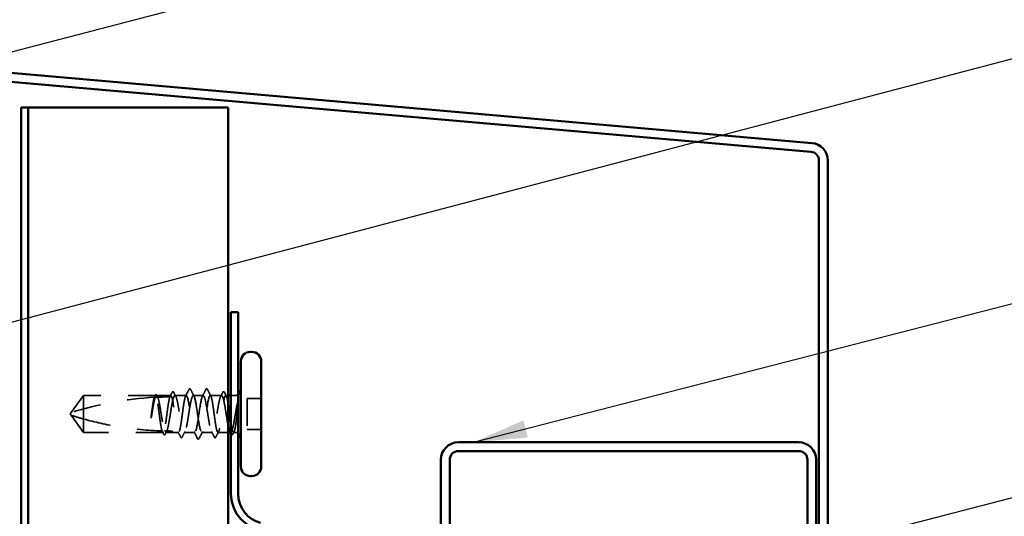
# Model space of a CAD drawing. Units: inches. Extents: x 0.6 to 33.4, y 0.6 to 21.4.
# Drawn here: x 11.5 to 15.1, y 13.1 to 15 of the extents above; entities that cross this region are included whole.
import ezdxf

# ---------------------------------------------------------------- set-up
doc = ezdxf.new("R2010")
doc.units = ezdxf.units.IN
doc.header["$LTSCALE"] = 2
doc.header["$MEASUREMENT"] = 0
doc.linetypes.add('DASHED', pattern=[0.2067, 0.1654, -0.0413])
for name, color, linetype, lineweight in [('Hidden (ANSI)', 7, 'DASHED', 35), ('Symbol (ANSI)', 7, 'Continuous', 25), ('Visible (ANSI)', 7, 'Continuous', 50)]:
    doc.layers.add(name, color=color, linetype=linetype, lineweight=lineweight)
doc.styles.add('Note Text (ANSI)', font='tahoma.ttf')
doc.dimstyles.new('Default (ANSI)$7', dxfattribs={"dimscale": 2, "dimtxt": 0.12, "dimasz": 0.098425, "dimexe": 0.125, "dimexo": 0.0625, "dimgap": 0.031496, "dimtad": 0, "dimtih": 1, "dimtoh": 1, "dimrnd": 1e-08, "dimzin": 4, "dimdsep": 46, "dimtxsty": 'Note Text (ANSI)', "dimcen": 0.09, "dimdle": 0.393701, "dimclrd": 256, "dimclre": 256, "dimclrt": 256, "dimadec": 0, "dimazin": 1, "dimtfac": 1, "dimtofl": 0, "dimtmove": 0, "dimatfit": 3, "dimfxl": 1, "dimtolj": 1, "dimtzin": 4, "dimlwd": -1, "dimlwe": -1, "dimarcsym": 0})

msp = doc.modelspace()

# ---------------------------------------------------------------- linework, layer by layer
at = {"layer": 'Hidden (ANSI)', "ltscale": 0.073451}
for p, q in [((11.76586, 13.57579), (11.72049, 13.51329)), ((11.76586, 13.44079), (11.72049, 13.50329))]:
    msp.add_line(p, q, dxfattribs=at)
at = {"layer": 'Hidden (ANSI)', "ltscale": 0.250203}
msp.add_line((12.02869, 13.57579), (11.76586, 13.57579), dxfattribs=at)
at = {"layer": 'Hidden (ANSI)', "ltscale": 0.118837}
msp.add_line((11.76586, 13.57579), (11.76586, 13.48968), dxfattribs=at)
at = {"layer": 'Hidden (ANSI)', "ltscale": 0.049651}
msp.add_line((12.08527, 13.57579), (12.03303, 13.57579), dxfattribs=at)
at = {"layer": 'Hidden (ANSI)', "ltscale": 0.03934}
for p, q in [((12.14186, 13.57579), (12.10045, 13.57579)), ((12.27127, 13.57579), (12.22986, 13.57579))]:
    msp.add_line(p, q, dxfattribs=at)
at = {"layer": 'Hidden (ANSI)', "ltscale": 0.034185}
msp.add_line((12.20386, 13.57579), (12.16786, 13.57579), dxfattribs=at)
at = {"layer": 'Hidden (ANSI)', "ltscale": 0.008865}
msp.add_line((12.29586, 13.57579), (12.28645, 13.57579), dxfattribs=at)
at = {"layer": 'Hidden (ANSI)', "ltscale": 0.012757}
msp.add_line((12.31936, 13.57579), (12.30586, 13.57579), dxfattribs=at)
at = {"layer": 'Hidden (ANSI)', "ltscale": 0.107515}
msp.add_line((12.36486, 13.56479), (12.36486, 13.45179), dxfattribs=at)
at = {"layer": 'Hidden (ANSI)', "ltscale": 0.049422}
for p, q in [((12.41686, 13.56479), (12.36486, 13.56479)), ((12.41686, 13.45179), (12.36486, 13.45179))]:
    msp.add_line(p, q, dxfattribs=at)
at = {"layer": 'Hidden (ANSI)', "ltscale": 0.005784}
for q in [(11.72049, 13.51329), (11.72049, 13.50329)]:
    msp.add_line((11.71686, 13.50829), q, dxfattribs=at)
at = {"layer": 'Hidden (ANSI)', "ltscale": 0.082915}
msp.add_line((11.76586, 13.48968), (11.76586, 13.44079), dxfattribs=at)
at = {"layer": 'Hidden (ANSI)', "ltscale": 0.277148}
msp.add_line((12.05698, 13.44079), (11.76586, 13.44079), dxfattribs=at)
at = {"layer": 'Hidden (ANSI)', "ltscale": 0.023823}
msp.add_line((12.09186, 13.44079), (12.06674, 13.44079), dxfattribs=at)
at = {"layer": 'Hidden (ANSI)', "ltscale": 0.020572}
msp.add_line((12.11357, 13.44079), (12.09186, 13.44079), dxfattribs=at)
at = {"layer": 'Hidden (ANSI)', "ltscale": 0.036762}
for p, q in [((12.17286, 13.44079), (12.13415, 13.44079)), ((12.23757, 13.44079), (12.19886, 13.44079))]:
    msp.add_line(p, q, dxfattribs=at)
at = {"layer": 'Hidden (ANSI)', "ltscale": 0.03581}
msp.add_line((12.29586, 13.44079), (12.25815, 13.44079), dxfattribs=at)
at = {"layer": 'Hidden (ANSI)', "ltscale": 0.001477}
msp.add_line((12.30498, 13.44079), (12.30332, 13.44079), dxfattribs=at)
at = {"layer": 'Hidden (ANSI)', "ltscale": 0.0043}
msp.add_line((12.31936, 13.44079), (12.31474, 13.44079), dxfattribs=at)
at = {"layer": 'Hidden (ANSI)', "ltscale": 0.002016}
for centre in [(12.15486, 13.59979), (12.21686, 13.59979)]:
    msp.add_arc(centre, 0.001, 26.3433, 153.6567, dxfattribs=at)
at = {"layer": 'Hidden (ANSI)', "ltscale": 0.295984}
msp.add_arc((12.08686, 12.37485), 1.19594, 92.94436, 107.83905, dxfattribs=at)
at = {"layer": 'Hidden (ANSI)', "ltscale": 0.044437}
msp.add_arc((12.08686, 12.37485), 1.19594, 90.19479, 92.43525, dxfattribs=at)
at = {"layer": 'Hidden (ANSI)', "ltscale": 0.012522}
for centre, start, end in [((12.31936, 13.59829), 270, 303.74899), ((12.31936, 13.41829), 56.25101, 90)]:
    msp.add_arc(centre, 0.0225, start, end, dxfattribs=at)
at = {"layer": 'Hidden (ANSI)', "ltscale": 0.017292}
msp.add_open_spline([(12.15203, 13.59814), (12.15274, 13.59954), (12.15348, 13.60056), (12.15469, 13.60078)], degree=3, dxfattribs=at)
at = {"layer": 'Hidden (ANSI)', "ltscale": 0.01888}
msp.add_open_spline([(12.15486, 13.60079), (12.15594, 13.60079), (12.15675, 13.6), (12.15756, 13.59872), (12.15771, 13.59845), (12.15786, 13.59815)], degree=3, knots=[0, 0, 0, 0, 0.040545615, 0.040545615, 0.050544772, 0.050544772, 0.050544772, 0.050544772], dxfattribs=at)
at = {"layer": 'Hidden (ANSI)', "ltscale": 0.018883}
msp.add_open_spline([(12.21386, 13.59815), (12.21463, 13.59966), (12.21551, 13.60079), (12.21686, 13.60079)], degree=3, dxfattribs=at)
at = {"layer": 'Hidden (ANSI)', "ltscale": 0.017289}
msp.add_open_spline([(12.21703, 13.60078), (12.21758, 13.60068), (12.21805, 13.60038), (12.21891, 13.59952), (12.2193, 13.59891), (12.21969, 13.59814)], degree=3, knots=[0, 0, 0, 0, 0.020965071, 0.020965071, 0.046356214, 0.046356214, 0.046356214, 0.046356214], dxfattribs=at)
at = {"layer": 'Hidden (ANSI)', "ltscale": 0.067077}
msp.add_open_spline([(12.02467, 13.56917), (12.02363, 13.56582), (12.0226, 13.56128), (12.02052, 13.5502), (12.01949, 13.54375), (12.01741, 13.5296), (12.01638, 13.52202), (12.01534, 13.51425)], degree=3, knots=[2.25802762, 2.25802762, 2.25802762, 2.25802762, 2.31785054, 2.31785054, 2.37777553, 2.37777553, 2.43770052, 2.43770052, 2.43770052, 2.43770052], dxfattribs=at)
at = {"layer": 'Hidden (ANSI)', "ltscale": 0.067737}
msp.add_open_spline([(12.01713, 13.51425), (12.01854, 13.52312), (12.01995, 13.53174), (12.02277, 13.54751), (12.02418, 13.5545), (12.0265, 13.56385), (12.02741, 13.56693), (12.02831, 13.56936)], degree=3, knots=[0, 0, 0, 0, 0.06867359, 0.06867359, 0.13734718, 0.13734718, 0.18152645, 0.18152645, 0.18152645, 0.18152645], dxfattribs=at)
at = {"layer": 'Hidden (ANSI)', "ltscale": 0.006884}
msp.add_open_spline([(12.02409, 13.56914), (12.02521, 13.57132), (12.02633, 13.57349), (12.02744, 13.57567)], degree=3, dxfattribs=at)
at = {"layer": 'Hidden (ANSI)', "ltscale": 0.006891}
msp.add_open_spline([(12.02869, 13.57579), (12.0276, 13.5736), (12.02652, 13.57141), (12.02543, 13.56921)], degree=3, dxfattribs=at)
at = {"layer": 'Hidden (ANSI)', "ltscale": 0.037671}
msp.add_open_spline([(12.02744, 13.57567), (12.02807, 13.57688), (12.0287, 13.57779), (12.03026, 13.57894), (12.03132, 13.5791), (12.03322, 13.57821), (12.03396, 13.57719), (12.0347, 13.57578)], degree=3, knots=[0, 0, 0, 0, 0.03178291, 0.03178291, 0.06287525, 0.06287525, 0.10056636, 0.10056636, 0.10056636, 0.10056636], dxfattribs=at)
at = {"layer": 'Hidden (ANSI)', "ltscale": 0.028298}
msp.add_open_spline([(12.02831, 13.56936), (12.03093, 13.56949), (12.03329, 13.56959), (12.03524, 13.56968), (12.03549, 13.56969), (12.03579, 13.5697), (12.03585, 13.5697), (12.03596, 13.56971), (12.036, 13.56971), (12.03604, 13.56971)], degree=3, knots=[0.010643986, 0.010643986, 0.010643986, 0.010643986, 0.070713541, 0.070713541, 0.080268615, 0.080268615, 0.08298437, 0.08298437, 0.084901861, 0.084901861, 0.084901861, 0.084901861], dxfattribs=at)
at = {"layer": 'Hidden (ANSI)', "ltscale": 0.177354}
msp.add_open_spline([(12.05333, 13.44626), (12.05217, 13.44968), (12.05103, 13.45461), (12.04868, 13.46707), (12.04751, 13.47454), (12.04515, 13.49096), (12.04397, 13.49974), (12.04161, 13.51748), (12.04044, 13.52625), (12.03807, 13.54261), (12.0369, 13.55003), (12.03453, 13.5625), (12.03336, 13.56744), (12.03101, 13.57409), (12.02985, 13.57579), (12.02869, 13.57579)], degree=3, knots=[1.70575632, 1.70575632, 1.70575632, 1.70575632, 1.77247395, 1.77247395, 1.84064602, 1.84064602, 1.90881809, 1.90881809, 1.97699017, 1.97699017, 2.04516224, 2.04516224, 2.11333432, 2.11333432, 2.18056466, 2.18056466, 2.18056466, 2.18056466], dxfattribs=at)
at = {"layer": 'Hidden (ANSI)', "ltscale": 0.178551}
msp.add_open_spline([(12.03303, 13.57579), (12.03337, 13.57579), (12.03371, 13.57569), (12.03547, 13.57464), (12.03687, 13.57206), (12.0397, 13.56369), (12.0411, 13.558), (12.04393, 13.54424), (12.04533, 13.53631), (12.04816, 13.51927), (12.04956, 13.51032), (12.05239, 13.49261), (12.05379, 13.48402), (12.05662, 13.46836), (12.05802, 13.46145), (12.06045, 13.45181), (12.06147, 13.44851), (12.06248, 13.44604)], degree=3, knots=[0.25819344, 0.25819344, 0.25819344, 0.25819344, 0.27469436, 0.27469436, 0.34336795, 0.34336795, 0.41204154, 0.41204154, 0.48071513, 0.48071513, 0.54938872, 0.54938872, 0.61806231, 0.61806231, 0.6867359, 0.6867359, 0.73620652, 0.73620652, 0.73620652, 0.73620652], dxfattribs=at)
at = {"layer": 'Hidden (ANSI)', "ltscale": 0.006361}
msp.add_open_spline([(12.03604, 13.56971), (12.03504, 13.57174), (12.03404, 13.57376), (12.03303, 13.57579)], degree=3, dxfattribs=at)
at = {"layer": 'Hidden (ANSI)', "ltscale": 0.003356}
msp.add_open_spline([(12.0347, 13.57578), (12.03525, 13.57471), (12.03581, 13.57363), (12.03637, 13.57256)], degree=3, dxfattribs=at)
at = {"layer": 'Hidden (ANSI)', "ltscale": 0.178496}
msp.add_open_spline([(12.08178, 13.57078), (12.08176, 13.57071), (12.08173, 13.57065), (12.08053, 13.56716), (12.07936, 13.56216), (12.07699, 13.54958), (12.07582, 13.54212), (12.07345, 13.52572), (12.07228, 13.51693), (12.06991, 13.49919), (12.06874, 13.49042), (12.06638, 13.47406), (12.0652, 13.46663), (12.06284, 13.45414), (12.06167, 13.44919), (12.05931, 13.4425), (12.05815, 13.44079), (12.05698, 13.44079)], degree=3, knots=[1.1575669, 1.1575669, 1.1575669, 1.1575669, 1.15892527, 1.15892527, 1.22709735, 1.22709735, 1.29526942, 1.29526942, 1.3634415, 1.3634415, 1.43161357, 1.43161357, 1.49978565, 1.49978565, 1.56795772, 1.56795772, 1.63542352, 1.63542352, 1.63542352, 1.63542352], dxfattribs=at)
at = {"layer": 'Hidden (ANSI)', "ltscale": 0.613365}
msp.add_open_spline([(12.06674, 13.44079), (12.06713, 13.44079), (12.06751, 13.44092), (12.06931, 13.44214), (12.07071, 13.44484), (12.07354, 13.4534), (12.07494, 13.45919), (12.07777, 13.47309), (12.07917, 13.48107), (12.082, 13.49818), (12.0834, 13.50714), (12.08623, 13.52482), (12.08763, 13.53338), (12.09046, 13.54893), (12.09187, 13.55577), (12.09469, 13.5668), (12.0961, 13.57087), (12.09893, 13.57568), (12.10033, 13.57637), (12.10316, 13.57423), (12.10456, 13.57142), (12.10739, 13.56266), (12.10879, 13.55678), (12.11162, 13.54274), (12.11302, 13.5347), (12.11585, 13.51753), (12.11725, 13.50857), (12.12008, 13.49091), (12.12148, 13.48239), (12.12431, 13.46696), (12.12571, 13.46019), (12.12854, 13.44934), (12.12994, 13.44537), (12.13277, 13.44078), (12.13417, 13.44021), (12.137, 13.44258), (12.1384, 13.44549), (12.14123, 13.45446), (12.14263, 13.46042), (12.14546, 13.4746), (12.14686, 13.48269), (12.14969, 13.49992), (12.15109, 13.50889), (12.15392, 13.52652), (12.15532, 13.535), (12.15815, 13.55032), (12.15955, 13.55701), (12.16212, 13.56668), (12.16326, 13.57005), (12.16557, 13.57463), (12.16671, 13.57579), (12.16786, 13.57579)], degree=3, knots=[0.8053407, 0.8053407, 0.8053407, 0.8053407, 0.8240831, 0.8240831, 0.8927567, 0.8927567, 0.9614303, 0.9614303, 1.0301039, 1.0301039, 1.0987774, 1.0987774, 1.167451, 1.167451, 1.2361246, 1.2361246, 1.3047982, 1.3047982, 1.3734718, 1.3734718, 1.4421454, 1.4421454, 1.510819, 1.510819, 1.5794926, 1.5794926, 1.6481662, 1.6481662, 1.7168398, 1.7168398, 1.7855133, 1.7855133, 1.8541869, 1.8541869, 1.9228605, 1.9228605, 1.9915341, 1.9915341, 2.0602077, 2.0602077, 2.1288813, 2.1288813, 2.1975549, 2.1975549, 2.2662285, 2.2662285, 2.3349021, 2.3349021, 2.3907736, 2.3907736, 2.4466451, 2.4466451, 2.4466451, 2.4466451], dxfattribs=at)
at = {"layer": 'Hidden (ANSI)', "ltscale": 0.017183}
msp.add_open_spline([(12.08152, 13.57078), (12.08429, 13.57616), (12.08704, 13.58155), (12.08978, 13.58694)], degree=3, dxfattribs=at)
at = {"layer": 'Hidden (ANSI)', "ltscale": 0.005221}
msp.add_open_spline([(12.08527, 13.57579), (12.08445, 13.57412), (12.08362, 13.57245), (12.08279, 13.57078)], degree=3, dxfattribs=at)
at = {"layer": 'Hidden (ANSI)', "ltscale": 0.407385}
msp.add_open_spline([(12.14186, 13.57579), (12.14068, 13.57579), (12.13951, 13.57404), (12.13714, 13.56725), (12.13597, 13.56228), (12.1336, 13.54973), (12.13243, 13.54229), (12.13006, 13.5259), (12.12889, 13.51711), (12.12652, 13.49938), (12.12535, 13.4906), (12.12299, 13.47422), (12.12181, 13.46678), (12.11945, 13.45425), (12.11828, 13.44928), (12.11591, 13.44251), (12.11474, 13.44078), (12.11237, 13.4408), (12.1112, 13.44256), (12.10883, 13.44938), (12.10766, 13.45436), (12.1053, 13.46692), (12.10412, 13.47438), (12.10176, 13.49078), (12.10059, 13.49956), (12.09822, 13.5173), (12.09705, 13.52607), (12.09468, 13.54245), (12.09351, 13.54988), (12.09114, 13.56239), (12.08997, 13.56735), (12.08761, 13.57407), (12.08645, 13.57579), (12.08527, 13.57579)], degree=3, knots=[0, 0, 0, 0, 0.0681721, 0.0681721, 0.1363441, 0.1363441, 0.2045162, 0.2045162, 0.2726883, 0.2726883, 0.3408604, 0.3408604, 0.4090324, 0.4090324, 0.4772045, 0.4772045, 0.5453766, 0.5453766, 0.6135487, 0.6135487, 0.6817207, 0.6817207, 0.7498928, 0.7498928, 0.8180649, 0.8180649, 0.886237, 0.886237, 0.954409, 0.954409, 1.0225811, 1.0225811, 1.0902824, 1.0902824, 1.0902824, 1.0902824], dxfattribs=at)
at = {"layer": 'Hidden (ANSI)', "ltscale": 0.037767}
msp.add_open_spline([(12.08978, 13.58694), (12.09041, 13.58819), (12.09105, 13.5891), (12.09352, 13.59042), (12.09524, 13.58912), (12.09632, 13.58702)], degree=3, knots=[0, 0, 0, 0, 0.03712475, 0.03712475, 0.1006057, 0.1006057, 0.1006057, 0.1006057], dxfattribs=at)
at = {"layer": 'Hidden (ANSI)', "ltscale": 0.015395}
for points in [[(12.09632, 13.58702), (12.09879, 13.58219), (12.10128, 13.57737), (12.10378, 13.57256)], [(12.26794, 13.57256), (12.27044, 13.57737), (12.27293, 13.58219), (12.2754, 13.58702)]]:
    msp.add_open_spline(points, degree=3, dxfattribs=at)
at = {"layer": 'Hidden (ANSI)', "ltscale": 0.02626}
for points in [[(12.13949, 13.57347), (12.1437, 13.58168), (12.14787, 13.5899), (12.15203, 13.59814)], [(12.21969, 13.59814), (12.22385, 13.5899), (12.22802, 13.58168), (12.23223, 13.57347)]]:
    msp.add_open_spline(points, degree=3, dxfattribs=at)
at = {"layer": 'Hidden (ANSI)', "ltscale": 0.406957}
for points, knots in [([(12.20386, 13.57579), (12.19984, 13.57579), (12.19581, 13.55714), (12.19179, 13.53125), (12.18776, 13.50536), (12.18374, 13.47403), (12.17971, 13.45641), (12.17569, 13.4388), (12.17166, 13.43613), (12.16764, 13.45003), (12.16361, 13.46394), (12.15959, 13.49345), (12.15556, 13.52053), (12.15154, 13.54761), (12.14751, 13.57036), (12.14349, 13.57488), (12.14294, 13.57548), (12.1424, 13.57579), (12.14186, 13.57579)], [0, 0, 0, 0, 1.2236768, 1.2236768, 1.2236768, 2.4473536, 2.4473536, 2.4473536, 3.6710304, 3.6710304, 3.6710304, 4.8947073, 4.8947073, 4.8947073, 6.1183841, 6.1183841, 6.1183841, 6.2831853, 6.2831853, 6.2831853, 6.2831853]), ([(12.16786, 13.57579), (12.17189, 13.57579), (12.17591, 13.55714), (12.17994, 13.53125), (12.18396, 13.50536), (12.18799, 13.47403), (12.19201, 13.45641), (12.19604, 13.4388), (12.20006, 13.43613), (12.20408, 13.45003), (12.20811, 13.46394), (12.21213, 13.49345), (12.21616, 13.52053), (12.22018, 13.54761), (12.22421, 13.57036), (12.22823, 13.57488), (12.22878, 13.57548), (12.22932, 13.57579), (12.22986, 13.57579)], [-6.2831853, -6.2831853, -6.2831853, -6.2831853, -5.0595085, -5.0595085, -5.0595085, -3.8358317, -3.8358317, -3.8358317, -2.6121549, -2.6121549, -2.6121549, -1.388478, -1.388478, -1.388478, -0.1648012, -0.1648012, -0.1648012, 0, 0, 0, 0])]:
    msp.add_open_spline(points, degree=3, knots=knots, dxfattribs=at)
at = {"layer": 'Hidden (ANSI)', "ltscale": 0.026765}
for points in [[(12.15786, 13.59815), (12.16211, 13.58976), (12.16638, 13.58138), (12.17069, 13.57303)], [(12.20103, 13.57303), (12.20534, 13.58138), (12.20961, 13.58976), (12.21386, 13.59815)], [(12.18286, 13.41843), (12.17861, 13.42682), (12.17434, 13.4352), (12.17003, 13.44355)], [(12.20169, 13.44355), (12.19738, 13.4352), (12.19311, 13.42682), (12.18886, 13.41843)]]:
    msp.add_open_spline(points, degree=3, dxfattribs=at)
at = {"layer": 'Hidden (ANSI)', "ltscale": 0.558037}
msp.add_open_spline([(12.29586, 13.46374), (12.29523, 13.46671), (12.29461, 13.4699), (12.29256, 13.4809), (12.29116, 13.48934), (12.28833, 13.50694), (12.28693, 13.51592), (12.2841, 13.5332), (12.2827, 13.54133), (12.27987, 13.55563), (12.27847, 13.56166), (12.27564, 13.5708), (12.27424, 13.57381), (12.27141, 13.57637), (12.27001, 13.5759), (12.26718, 13.5715), (12.26578, 13.56761), (12.26295, 13.55692), (12.26155, 13.55022), (12.25872, 13.53488), (12.25732, 13.5264), (12.25449, 13.50876), (12.25309, 13.49979), (12.25026, 13.48257), (12.24886, 13.47449), (12.24603, 13.46033), (12.24462, 13.45438), (12.2418, 13.44545), (12.24039, 13.44254), (12.23756, 13.44021), (12.23616, 13.4408), (12.23333, 13.44542), (12.23193, 13.44941), (12.2291, 13.46028), (12.2277, 13.46706), (12.22487, 13.48251), (12.22347, 13.49103), (12.22064, 13.50869), (12.21924, 13.51766), (12.21641, 13.53482), (12.21501, 13.54285), (12.21218, 13.55687), (12.21078, 13.56273), (12.20845, 13.56994), (12.20753, 13.57212), (12.20569, 13.57505), (12.20478, 13.57579), (12.20386, 13.57579)], degree=3, knots=[0.381473, 0.381473, 0.381473, 0.381473, 0.4120415, 0.4120415, 0.4807151, 0.4807151, 0.5493887, 0.5493887, 0.6180623, 0.6180623, 0.6867359, 0.6867359, 0.7554095, 0.7554095, 0.8240831, 0.8240831, 0.8927567, 0.8927567, 0.9614303, 0.9614303, 1.0301039, 1.0301039, 1.0987774, 1.0987774, 1.167451, 1.167451, 1.2361246, 1.2361246, 1.3047982, 1.3047982, 1.3734718, 1.3734718, 1.4421454, 1.4421454, 1.510819, 1.510819, 1.5794926, 1.5794926, 1.6481662, 1.6481662, 1.7168398, 1.7168398, 1.7855133, 1.7855133, 1.8301089, 1.8301089, 1.8747044, 1.8747044, 1.8747044, 1.8747044], dxfattribs=at)
at = {"layer": 'Hidden (ANSI)', "ltscale": 0.475172}
msp.add_open_spline([(12.22986, 13.57579), (12.23104, 13.57579), (12.23222, 13.57404), (12.23458, 13.56725), (12.23575, 13.56228), (12.23812, 13.54973), (12.23929, 13.54229), (12.24166, 13.5259), (12.24283, 13.51711), (12.2452, 13.49938), (12.24637, 13.4906), (12.24873, 13.47422), (12.24991, 13.46678), (12.25227, 13.45425), (12.25344, 13.44928), (12.25581, 13.44251), (12.25698, 13.44078), (12.25935, 13.4408), (12.26052, 13.44256), (12.26289, 13.44938), (12.26406, 13.45436), (12.26643, 13.46692), (12.2676, 13.47438), (12.26996, 13.49078), (12.27114, 13.49956), (12.2735, 13.5173), (12.27467, 13.52607), (12.27704, 13.54245), (12.27821, 13.54988), (12.28058, 13.56239), (12.28175, 13.56735), (12.28412, 13.57409), (12.28529, 13.57582), (12.28765, 13.57577), (12.28883, 13.574), (12.29119, 13.56716), (12.29236, 13.56216), (12.29432, 13.55176), (12.29509, 13.54715), (12.29586, 13.54216)], degree=3, knots=[0, 0, 0, 0, 0.0681721, 0.0681721, 0.1363441, 0.1363441, 0.2045162, 0.2045162, 0.2726883, 0.2726883, 0.3408604, 0.3408604, 0.4090324, 0.4090324, 0.4772045, 0.4772045, 0.5453766, 0.5453766, 0.6135487, 0.6135487, 0.6817207, 0.6817207, 0.7498928, 0.7498928, 0.8180649, 0.8180649, 0.886237, 0.886237, 0.954409, 0.954409, 1.0225811, 1.0225811, 1.0907532, 1.0907532, 1.1589253, 1.1589253, 1.2270973, 1.2270973, 1.2716673, 1.2716673, 1.2716673, 1.2716673], dxfattribs=at)
at = {"layer": 'Hidden (ANSI)', "ltscale": 0.03777}
msp.add_open_spline([(12.2754, 13.58702), (12.27604, 13.58827), (12.27669, 13.58918), (12.27922, 13.5904), (12.28087, 13.58906), (12.28195, 13.58694)], degree=3, knots=[0, 0, 0, 0, 0.03767727, 0.03767727, 0.10061985, 0.10061985, 0.10061985, 0.10061985], dxfattribs=at)
at = {"layer": 'Hidden (ANSI)', "ltscale": 0.014305}
msp.add_open_spline([(12.28195, 13.58694), (12.28423, 13.58244), (12.28652, 13.57795), (12.28882, 13.57347)], degree=3, dxfattribs=at)
at = {"layer": 'Hidden (ANSI)', "ltscale": 0.066931}
msp.add_open_spline([(12.33211, 13.55831), (12.33033, 13.55184), (12.32805, 13.54211), (12.32437, 13.52265), (12.32317, 13.51578), (12.32109, 13.50347), (12.32022, 13.49811), (12.31936, 13.49287)], degree=3, knots=[0, 0, 0, 0, 0.0620118, 0.0620118, 0.09444296, 0.09444296, 0.11964894, 0.11964894, 0.11964894, 0.11964894], dxfattribs=at)
at = {"layer": 'Hidden (ANSI)', "ltscale": 0.111535}
msp.add_open_spline([(12.31936, 13.44948), (12.32064, 13.45417), (12.32184, 13.46048), (12.32404, 13.47465), (12.32502, 13.48208), (12.32694, 13.49819), (12.32787, 13.50675), (12.32946, 13.52182), (12.33012, 13.52826), (12.33136, 13.54011), (12.33192, 13.54551), (12.33247, 13.55054)], degree=3, knots=[0, 0, 0, 0, 0.07343798, 0.07343798, 0.13729124, 0.13729124, 0.20295255, 0.20295255, 0.25294519, 0.25294519, 0.29854034, 0.29854034, 0.29854034, 0.29854034], dxfattribs=at)
at = {"layer": 'Hidden (ANSI)', "ltscale": 0.012438}
msp.add_open_spline([(12.33247, 13.55054), (12.33264, 13.55206), (12.33277, 13.55356), (12.33293, 13.55634), (12.33294, 13.55742), (12.33289, 13.55856), (12.33286, 13.55887), (12.33279, 13.55919), (12.33275, 13.55932), (12.33268, 13.55939), (12.33267, 13.5594), (12.33264, 13.55941), (12.33263, 13.55941), (12.33261, 13.55941), (12.3326, 13.5594), (12.33258, 13.55939), (12.33257, 13.55938), (12.33254, 13.55936), (12.33253, 13.55935), (12.33249, 13.5593), (12.33247, 13.55926), (12.33239, 13.55913), (12.33234, 13.55899), (12.33222, 13.55869), (12.33216, 13.55849), (12.33211, 13.55831)], degree=3, knots=[0, 0, 0, 0, 0.013743764, 0.013743764, 0.027191762, 0.027191762, 0.033937715, 0.033937715, 0.037573593, 0.037573593, 0.038301792, 0.038301792, 0.03872796, 0.03872796, 0.039051446, 0.039051446, 0.039381816, 0.039381816, 0.039869374, 0.039869374, 0.040905478, 0.040905478, 0.044056042, 0.044056042, 0.048830608, 0.048830608, 0.048830608, 0.048830608], dxfattribs=at)
at = {"layer": 'Hidden (ANSI)', "ltscale": 0.076677}
msp.add_open_spline([(11.76586, 13.48968), (11.75777, 13.49193), (11.74997, 13.49419), (11.73821, 13.49773), (11.73431, 13.49893), (11.72854, 13.50073), (11.72665, 13.50132), (11.72392, 13.50219), (11.72303, 13.50248), (11.72181, 13.50287), (11.72142, 13.50299), (11.72077, 13.5032), (11.72049, 13.50329), (11.72049, 13.50329)], degree=3, knots=[1.77134916, 1.77134916, 1.77134916, 1.77134916, 1.89351624, 1.89351624, 1.95663345, 1.95663345, 1.98819206, 1.98819206, 2.00397136, 2.00397136, 2.01186101, 2.01186101, 2.01975066, 2.01975066, 2.01975066, 2.01975066], dxfattribs=at)
at = {"layer": 'Hidden (ANSI)', "ltscale": 0.041548}
msp.add_open_spline([(12.01534, 13.51425), (12.01441, 13.50735), (12.01376, 13.50187), (12.01322, 13.4968), (12.01308, 13.49534), (12.01301, 13.49409), (12.01298, 13.49356), (12.013, 13.49309), (12.01301, 13.49298), (12.01303, 13.49288), (12.01304, 13.49285), (12.01305, 13.49283), (12.01306, 13.49283), (12.01307, 13.49282), (12.01307, 13.49282), (12.01308, 13.49282), (12.01308, 13.49282), (12.01309, 13.49282), (12.01309, 13.49282), (12.0131, 13.49283), (12.01311, 13.49283), (12.01312, 13.49285), (12.01313, 13.49286), (12.01318, 13.49294), (12.01322, 13.49303), (12.01339, 13.49352), (12.0136, 13.49436), (12.01454, 13.49872), (12.01574, 13.50552), (12.01713, 13.51425)], degree=3, knots=[0, 0, 0, 0, 0.05324478, 0.05324478, 0.08254833, 0.08254833, 0.0885075, 0.0885075, 0.09033429, 0.09033429, 0.09100628, 0.09100628, 0.09122351, 0.09122351, 0.09136119, 0.09136119, 0.09148192, 0.09148192, 0.09162609, 0.09162609, 0.09187773, 0.09187773, 0.09248821, 0.09248821, 0.09463816, 0.09463816, 0.10624, 0.10624, 0.14040995, 0.14040995, 0.14040995, 0.14040995], dxfattribs=at)
at = {"layer": 'Hidden (ANSI)', "ltscale": 0.107357}
msp.add_open_spline([(12.31936, 13.49287), (12.31795, 13.4842), (12.31654, 13.47603), (12.31372, 13.46159), (12.31231, 13.45547), (12.30948, 13.44614), (12.30808, 13.44302), (12.30525, 13.44023), (12.30385, 13.44059), (12.30217, 13.44307), (12.30191, 13.44352), (12.30165, 13.44402)], degree=3, knots=[0, 0, 0, 0, 0.06867359, 0.06867359, 0.13734718, 0.13734718, 0.20602077, 0.20602077, 0.27469436, 0.27469436, 0.28750085, 0.28750085, 0.28750085, 0.28750085], dxfattribs=at)
at = {"layer": 'Hidden (ANSI)', "ltscale": 0.279938}
msp.add_open_spline([(11.76586, 13.48968), (11.80691, 13.47824), (11.84979, 13.46871), (11.94689, 13.45275), (12.00118, 13.44772), (12.05333, 13.44626)], degree=3, knots=[3.50164596, 3.50164596, 3.50164596, 3.50164596, 3.81337749, 3.81337749, 4.20286983, 4.20286983, 4.20286983, 4.20286983], dxfattribs=at)
at = {"layer": 'Hidden (ANSI)', "ltscale": 0.097115}
msp.add_open_spline([(12.30586, 13.47103), (12.30647, 13.4672), (12.30709, 13.46363), (12.30888, 13.45414), (12.31006, 13.44919), (12.31242, 13.44247), (12.31359, 13.44076), (12.31554, 13.44082), (12.3163, 13.44157), (12.31783, 13.4445), (12.3186, 13.44667), (12.31936, 13.44948)], degree=3, knots=[1.46432462, 1.46432462, 1.46432462, 1.46432462, 1.49978565, 1.49978565, 1.56795772, 1.56795772, 1.6361298, 1.6361298, 1.68020188, 1.68020188, 1.72427397, 1.72427397, 1.72427397, 1.72427397], dxfattribs=at)
at = {"layer": 'Hidden (ANSI)', "ltscale": 0.011672}
msp.add_open_spline([(12.05862, 13.43527), (12.05675, 13.43894), (12.05487, 13.44261), (12.05299, 13.44627)], degree=3, dxfattribs=at)
at = {"layer": 'Hidden (ANSI)', "ltscale": 0.00808}
msp.add_open_spline([(12.05429, 13.44623), (12.05419, 13.44624), (12.0541, 13.44624), (12.05382, 13.44625), (12.05366, 13.44625), (12.05345, 13.44626), (12.05339, 13.44626), (12.05333, 13.44626)], degree=3, knots=[0.000086797, 0.000086797, 0.000086797, 0.000086797, 0.005173115, 0.005173115, 0.016027251, 0.016027251, 0.021917056, 0.021917056, 0.021917056, 0.021917056], dxfattribs=at)
at = {"layer": 'Hidden (ANSI)', "ltscale": 0.005685}
msp.add_open_spline([(12.05698, 13.44079), (12.05629, 13.44218), (12.0556, 13.44358), (12.0547, 13.44539), (12.05449, 13.44581), (12.05429, 13.44623)], degree=3, knots=[0.02280325, 0.02280325, 0.02280325, 0.02280325, 0.034640982, 0.034640982, 0.038232661, 0.038232661, 0.038232661, 0.038232661], dxfattribs=at)
at = {"layer": 'Hidden (ANSI)', "ltscale": 0.037727}
msp.add_open_spline([(12.0655, 13.43517), (12.06486, 13.43394), (12.06422, 13.43304), (12.06253, 13.43205), (12.06144, 13.43211), (12.05985, 13.43318), (12.05923, 13.43407), (12.05862, 13.43527)], degree=3, knots=[0, 0, 0, 0, 0.03500782, 0.03500782, 0.06716519, 0.06716519, 0.10073538, 0.10073538, 0.10073538, 0.10073538], dxfattribs=at)
at = {"layer": 'Hidden (ANSI)', "ltscale": 0.023128}
msp.add_open_spline([(12.06248, 13.44604), (12.07067, 13.44587), (12.0788, 13.44579), (12.08686, 13.44579)], degree=3, dxfattribs=at)
at = {"layer": 'Hidden (ANSI)', "ltscale": 0.009388}
msp.add_open_spline([(12.07007, 13.44402), (12.06854, 13.44108), (12.06702, 13.43813), (12.0655, 13.43517)], degree=3, dxfattribs=at)
at = {"layer": 'Hidden (ANSI)', "ltscale": 0.005351}
msp.add_open_spline([(12.06928, 13.44592), (12.06912, 13.4456), (12.06897, 13.44529), (12.06812, 13.44358), (12.06743, 13.44218), (12.06674, 13.44079)], degree=3, knots=[0.031940745, 0.031940745, 0.031940745, 0.031940745, 0.034640982, 0.034640982, 0.046478713, 0.046478713, 0.046478713, 0.046478713], dxfattribs=at)
at = {"layer": 'Hidden (ANSI)', "ltscale": 0.02649}
msp.add_open_spline([(12.08686, 13.44579), (12.08713, 13.44579), (12.0874, 13.44577), (12.08789, 13.44569), (12.08812, 13.44563), (12.08877, 13.44544), (12.08912, 13.44526), (12.09145, 13.44389), (12.09154, 13.44272), (12.09191, 13.44118), (12.09186, 13.44079), (12.09186, 13.44079)], degree=3, knots=[-0.069333988, -0.069333988, -0.069333988, -0.069333988, -0.067250493, -0.067250493, -0.065166998, -0.065166998, -0.061000009, -0.061000009, -0.030500005, -0.030500005, 0, 0, 0, 0], dxfattribs=at)
at = {"layer": 'Hidden (ANSI)', "ltscale": 0.020292}
for points in [[(12.12091, 13.42403), (12.11769, 13.4304), (12.11445, 13.43677), (12.1112, 13.44312)], [(12.26052, 13.44312), (12.25727, 13.43677), (12.25403, 13.4304), (12.25081, 13.42403)]]:
    msp.add_open_spline(points, degree=3, dxfattribs=at)
at = {"layer": 'Hidden (ANSI)', "ltscale": 0.037811}
msp.add_open_spline([(12.12717, 13.42397), (12.12652, 13.4227), (12.12586, 13.42178), (12.12332, 13.4208), (12.12188, 13.42211), (12.12091, 13.42403)], degree=3, knots=[0, 0, 0, 0, 0.04039077, 0.04039077, 0.10078879, 0.10078879, 0.10078879, 0.10078879], dxfattribs=at)
at = {"layer": 'Hidden (ANSI)', "ltscale": 0.02138}
for points in [[(12.13749, 13.44402), (12.13402, 13.43735), (12.13059, 13.43067), (12.12717, 13.42397)], [(12.24455, 13.42397), (12.24114, 13.43067), (12.2377, 13.43735), (12.23423, 13.44402)]]:
    msp.add_open_spline(points, degree=3, dxfattribs=at)
at = {"layer": 'Hidden (ANSI)', "ltscale": 0.037809}
msp.add_open_spline([(12.25081, 13.42403), (12.25017, 13.42277), (12.24952, 13.42185), (12.24703, 13.42078), (12.24553, 13.42206), (12.24455, 13.42397)], degree=3, knots=[0, 0, 0, 0, 0.0398575, 0.0398575, 0.10077795, 0.10077795, 0.10077795, 0.10077795], dxfattribs=at)
at = {"layer": 'Hidden (ANSI)', "ltscale": 0.000657761}
msp.add_open_spline([(12.30622, 13.43517), (12.3061, 13.43541), (12.30598, 13.43565), (12.30586, 13.43588)], degree=3, dxfattribs=at)
at = {"layer": 'Hidden (ANSI)', "ltscale": 0.037726}
msp.add_open_spline([(12.3131, 13.43527), (12.31247, 13.43403), (12.31184, 13.43313), (12.3102, 13.43208), (12.3091, 13.43207), (12.30746, 13.4331), (12.30684, 13.43398), (12.30622, 13.43517)], degree=3, knots=[0, 0, 0, 0, 0.03443326, 0.03443326, 0.06685753, 0.06685753, 0.10073439, 0.10073439, 0.10073439, 0.10073439], dxfattribs=at)
at = {"layer": 'Hidden (ANSI)', "ltscale": 0.008294}
msp.add_open_spline([(12.31711, 13.44312), (12.31577, 13.4405), (12.31443, 13.43789), (12.3131, 13.43527)], degree=3, dxfattribs=at)
at = {"layer": 'Hidden (ANSI)', "ltscale": 0.03786}
msp.add_open_spline([(12.18886, 13.41843), (12.18821, 13.41715), (12.18755, 13.41621), (12.185, 13.41544), (12.18374, 13.41669), (12.18286, 13.41843)], degree=3, knots=[0, 0, 0, 0, 0.04287871, 0.04287871, 0.10096303, 0.10096303, 0.10096303, 0.10096303], dxfattribs=at)
at = {"layer": 'Visible (ANSI)', "color": 1, "true_color": 0xff0000}
for p, q in [((14.43085, 14.46924), (9.47675, 14.90267)), ((14.43364, 14.50112), (9.47954, 14.93455)), ((14.46006, 12.52935), (14.46006, 14.43736)), ((14.49206, 12.52935), (14.49206, 14.43736)), ((14.38606, 13.40435), (13.13906, 13.40435)), ((13.13906, 13.37235), (14.38606, 13.37235)), ((13.07506, 13.34035), (13.07506, 11.77935)), ((13.10706, 11.77935), (13.10706, 13.34035)), ((14.41806, 13.34035), (14.41806, 12.52935)), ((14.45006, 12.52935), (14.45006, 13.34035))]:
    msp.add_line(p, q, dxfattribs=at)
at = {"layer": 'Visible (ANSI)', "color": 96, "true_color": 0x008000}
for p, q in [((11.53666, 14.63079), (11.53666, 1.34179)), ((11.53666, 14.63079), (11.56266, 14.63079)), ((11.56266, 1.34179), (11.56266, 14.63079)), ((11.56266, 14.63079), (11.64493, 14.63079)), ((11.64493, 14.63079), (12.24991, 14.63079)), ((12.29586, 14.63079), (12.24991, 14.63079)), ((12.29586, 14.63079), (12.29586, 1.34179)), ((12.30586, 13.88079), (12.33186, 13.88079)), ((12.30586, 13.88079), (12.30586, 13.21596)), ((12.33186, 13.21596), (12.33186, 13.88079))]:
    msp.add_line(p, q, dxfattribs=at)
at = {"layer": 'Visible (ANSI)'}
for p, q in [((12.38186, 13.73579), (12.37686, 13.73579)), ((12.34186, 13.70079), (12.34186, 13.31579)), ((12.41686, 13.70079), (12.41686, 13.31579)), ((12.30586, 13.57579), (12.29586, 13.57579)), ((12.30332, 13.44079), (12.29586, 13.44079)), ((12.38186, 13.28079), (12.37686, 13.28079))]:
    msp.add_line(p, q, dxfattribs=at)
at = {"layer": 'Visible (ANSI)', "color": 1, "true_color": 0xff0000}
for centre, radius, start, end in [((14.42806, 14.43736), 0.032, 0, 85), ((14.42806, 14.43736), 0.064, 0, 85), ((13.13906, 13.34035), 0.064, 90, 180), ((14.38606, 13.34035), 0.064, 0, 90), ((13.13906, 13.34035), 0.032, 90, 180), ((14.38606, 13.34035), 0.032, 0, 90)]:
    msp.add_arc(centre, radius, start, end, dxfattribs=at)
at = {"layer": 'Visible (ANSI)'}
for centre, radius, start, end in [((12.37686, 13.70079), 0.035, 90, 180), ((12.38186, 13.70079), 0.035, 0, 90), ((12.31936, 13.59829), 0.0225, 303.74899, 0), ((12.31936, 13.41829), 0.0225, 0, 56.25101), ((12.37686, 13.31579), 0.035, 180, 270), ((12.38186, 13.31579), 0.035, 270, 0)]:
    msp.add_arc(centre, radius, start, end, dxfattribs=at)
at = {"layer": 'Visible (ANSI)', "color": 96, "true_color": 0x008000}
for radius in [0.137, 0.111]:
    msp.add_arc((12.44286, 13.21596), radius, 180, 255, dxfattribs=at)
at = {"layer": 'Visible (ANSI)'}
for points, knots in [([(12.29586, 13.54216), (12.29627, 13.53951), (12.29668, 13.53676), (12.29827, 13.52572), (12.29944, 13.51693), (12.30181, 13.49919), (12.30298, 13.49042), (12.30473, 13.47831), (12.3053, 13.47456), (12.30586, 13.47103)], [1.27166726, 1.27166726, 1.27166726, 1.27166726, 1.29526942, 1.29526942, 1.3634415, 1.3634415, 1.43161357, 1.43161357, 1.46432462, 1.46432462, 1.46432462, 1.46432462]), ([(12.30165, 13.44402), (12.3005, 13.44623), (12.29936, 13.44953), (12.29742, 13.45671), (12.29664, 13.46005), (12.29586, 13.46374)], [0.287500849, 0.287500849, 0.287500849, 0.287500849, 0.34336795, 0.34336795, 0.381472995, 0.381472995, 0.381472995, 0.381472995])]:
    msp.add_open_spline(points, degree=3, knots=knots, dxfattribs=at)
msp.add_open_spline([(12.30586, 13.43588), (12.30446, 13.4386), (12.30306, 13.44131), (12.30165, 13.44402)], degree=3, dxfattribs=at)

# ---------------------------------------------------------------- leaders
at = {"layer": 'Symbol (ANSI)', "annotation_type": 0, "has_hookline": 1, "hookline_direction": 0}
for points, text_width in [([(11.27952, 14.77707), (16.66431, 16.18405)], 2.41999), ([(8.83966, 13.14399), (16.68069, 15.20912)], 1.50496), ([(13.19463, 13.40435), (16.67462, 14.30094)], 1.30751), ([(13.06506, 12.65888), (16.66157, 13.5867)], 2.58165)]:
    msp.add_leader(points, dimstyle='Default (ANSI)$7', override={"dimtad": 0}, dxfattribs=dict(at, text_width=text_width))

doc.saveas('drawing.dxf')
